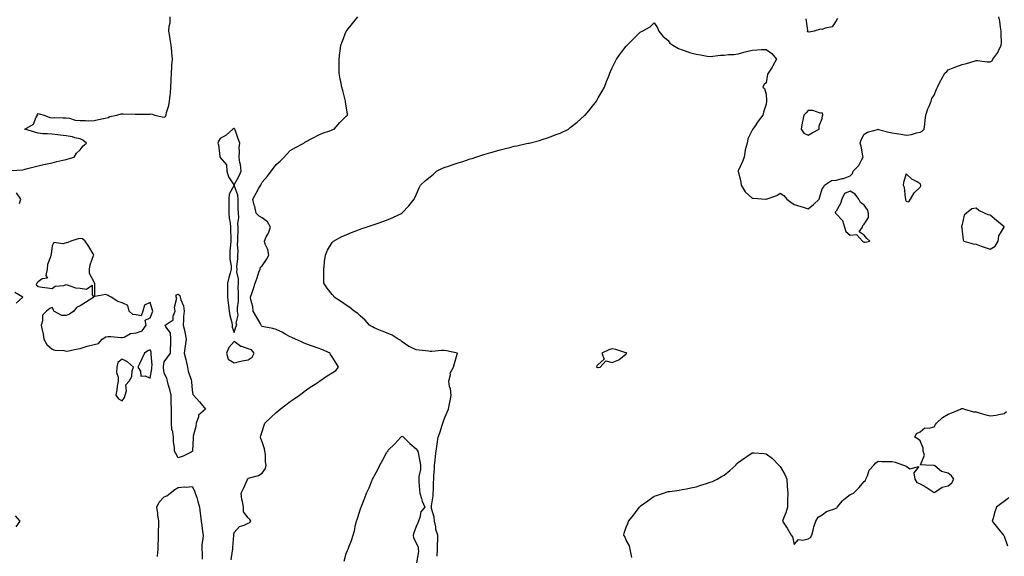
# Model space of a CAD drawing. Units: inches. Extents: x 944723 to 947363, y 7247738 to 7250378.
# Drawn here: x 945905 to 946608, y 7249077 to 7249460 of the extents above; entities that cross this region are included whole.
import ezdxf

# ---------------------------------------------------------------- set-up
doc = ezdxf.new("R2010")
doc.units = ezdxf.units.IN
doc.header["$MEASUREMENT"] = 0
doc.layers.add('Contour_94477247', color=7, linetype='Continuous', true_color=0x0c5170)

msp = doc.modelspace()

# ---------------------------------------------------------------- linework, layer by layer
at = {"layer": 'Contour_94477247'}
for points in [[(945898.48, 7249352.35, 3223), (945907.17, 7249352.8, 3223), (945908.05, 7249352.97, 3223), (945909.52, 7249353.39, 3223), (945915.11, 7249354.86, 3223), (945918.05, 7249355.74, 3223), (945922.9, 7249356.77, 3223), (945923.15, 7249356.82, 3223), (945928.05, 7249357.86, 3223), (945931.3, 7249358.67, 3223), (945935.71, 7249359.58, 3223), (945938.05, 7249360.13, 3223), (945939.44, 7249360.53, 3223), (945943.83, 7249361.92, 3223), (945945.33, 7249364.64, 3223), (945948.05, 7249367.15, 3223), (945950.17, 7249369.8, 3223), (945952.45, 7249371.92, 3223), (945950.02, 7249373.89, 3223), (945948.05, 7249374.8, 3223), (945944.27, 7249375.7, 3223), (945942.42, 7249376.3, 3223), (945938.05, 7249377.11, 3223), (945933.75, 7249377.62, 3223), (945932.17, 7249377.8, 3223), (945928.05, 7249378.27, 3223), (945924.7, 7249378.57, 3223), (945921.39, 7249378.58, 3223), (945918.05, 7249378.85, 3223), (945915.73, 7249379.6, 3223), (945908.38, 7249381.92, 3223), (945914.6, 7249385.37, 3223), (945916.59, 7249390.46, 3223), (945917.45, 7249391.92, 3223), (945917.59, 7249392.38, 3223), (945918.05, 7249392.96, 3223), (945918.82, 7249392.69, 3223), (945922.23, 7249391.92, 3223), (945926.31, 7249390.18, 3223), (945928.05, 7249389.87, 3223), (945929.92, 7249390.05, 3223), (945935.94, 7249389.81, 3223), (945938.05, 7249389.98, 3223), (945940.34, 7249389.63, 3223), (945944.38, 7249388.25, 3223), (945948.05, 7249387.93, 3223), (945951.88, 7249388.09, 3223), (945953.95, 7249387.82, 3223), (945958.05, 7249387.92, 3223), (945961.17, 7249388.8, 3223), (945965.77, 7249389.64, 3223), (945968.05, 7249390.19, 3223), (945969.2, 7249390.77, 3223), (945974.26, 7249391.92, 3223), (945977.3, 7249392.67, 3223), (945978.05, 7249392.76, 3223), (945978.84, 7249392.71, 3223), (945987.34, 7249392.63, 3223), (945988.05, 7249392.59, 3223), (945988.66, 7249392.53, 3223), (945997.33, 7249392.64, 3223), (945998.05, 7249392.58, 3223), (945998.81, 7249392.68, 3223), (946001.42, 7249391.92, 3223), (946006.7, 7249390.57, 3223), (946008.05, 7249390.31, 3223), (946009.05, 7249390.92, 3223), (946009.46, 7249391.92, 3223), (946009.75, 7249393.62, 3223), (946011.31, 7249398.66, 3223), (946011.71, 7249401.92, 3223), (946012.18, 7249406.05, 3223), (946012.52, 7249407.45, 3223), (946012.89, 7249411.92, 3223), (946013.09, 7249416.88, 3223), (946013.09, 7249416.96, 3223), (946013.26, 7249421.92, 3223), (946013.58, 7249426.39, 3223), (946013.6, 7249427.47, 3223), (946013.88, 7249431.92, 3223), (946013.53, 7249436.44, 3223), (946013.49, 7249437.36, 3223), (946013.11, 7249441.92, 3223), (946012.33, 7249446.2, 3223), (946012.08, 7249447.89, 3223), (946011.4, 7249451.92, 3223), (946011.5, 7249455.37, 3223), (946012.22, 7249457.75, 3223), (946012.28, 7249461.92, 3223)], [(946055.78, 7249074.19, 3222), (946056.91, 7249080.78, 3222), (946056.98, 7249081.92, 3222), (946056.95, 7249083.02, 3222), (946057.72, 7249091.59, 3222), (946057.71, 7249091.92, 3222), (946057.77, 7249092.2, 3222), (946058.05, 7249093.73, 3222), (946061.81, 7249098.16, 3222), (946065.24, 7249099.11, 3222), (946068.05, 7249100.49, 3222), (946069.12, 7249100.85, 3222), (946069.94, 7249101.92, 3222), (946069.27, 7249103.14, 3222), (946068.05, 7249104.32, 3222), (946064.7, 7249108.57, 3222), (946064.61, 7249111.92, 3222), (946063.98, 7249115.99, 3222), (946063.59, 7249117.46, 3222), (946063.04, 7249121.92, 3222), (946064.7, 7249125.27, 3222), (946067.4, 7249131.27, 3222), (946067.7, 7249131.92, 3222), (946067.83, 7249132.14, 3222), (946068.05, 7249132.53, 3222), (946069.06, 7249132.93, 3222), (946075.38, 7249134.59, 3222), (946078.05, 7249136.23, 3222), (946080.38, 7249139.59, 3222), (946080.99, 7249141.92, 3222), (946080.41, 7249144.28, 3222), (946080.34, 7249149.63, 3222), (946079.95, 7249151.92, 3222), (946079.59, 7249153.46, 3222), (946078.05, 7249158.57, 3222), (946077.04, 7249160.91, 3222), (946076.93, 7249161.92, 3222), (946077.16, 7249162.81, 3222), (946078.05, 7249165.82, 3222), (946079.43, 7249170.54, 3222), (946079.94, 7249171.92, 3222), (946084.09, 7249175.88, 3222), (946088.05, 7249179.43, 3222), (946089.37, 7249180.6, 3222), (946090.94, 7249181.92, 3222), (946094.99, 7249184.98, 3222), (946098.05, 7249187.36, 3222), (946100.77, 7249189.2, 3222), (946104.57, 7249191.92, 3222), (946106.58, 7249193.39, 3222), (946108.05, 7249194.54, 3222), (946112.42, 7249197.55, 3222), (946115.81, 7249199.68, 3222), (946118.05, 7249201.12, 3222), (946118.59, 7249201.38, 3222), (946118.99, 7249201.92, 3222), (946124.39, 7249205.58, 3222), (946128.05, 7249207.8, 3222), (946130.58, 7249209.39, 3222), (946132.64, 7249211.92, 3222), (946130.89, 7249214.76, 3222), (946128.05, 7249219.25, 3222), (946126.92, 7249220.79, 3222), (946126.5, 7249221.92, 3222), (946120.71, 7249224.58, 3222), (946118.05, 7249225.54, 3222), (946113.21, 7249227.08, 3222), (946112.66, 7249227.31, 3222), (946108.05, 7249229.05, 3222), (946106.01, 7249229.88, 3222), (946101.9, 7249231.92, 3222), (946099.22, 7249233.09, 3222), (946098.05, 7249233.48, 3222), (946094.51, 7249235.46, 3222), (946092.66, 7249236.53, 3222), (946088.05, 7249238.83, 3222), (946085.55, 7249239.42, 3222), (946079.25, 7249240.72, 3222), (946078.05, 7249240.99, 3222), (946077.5, 7249241.37, 3222), (946077.42, 7249241.92, 3222), (946076.58, 7249243.39, 3222), (946073.99, 7249247.86, 3222), (946071.65, 7249251.92, 3222), (946071.31, 7249255.18, 3222), (946069.99, 7249259.98, 3222), (946069.72, 7249261.92, 3222), (946070.55, 7249264.42, 3222), (946071.84, 7249268.13, 3222), (946073.05, 7249271.92, 3222), (946074.35, 7249275.62, 3222), (946075.75, 7249279.62, 3222), (946076.55, 7249281.92, 3222), (946076.8, 7249283.17, 3222), (946078.05, 7249284.22, 3222), (946081.23, 7249288.74, 3222), (946082.71, 7249291.92, 3222), (946082.02, 7249295.89, 3222), (946080.2, 7249299.77, 3222), (946079.57, 7249301.92, 3222), (946080.97, 7249304.84, 3222), (946082.51, 7249307.46, 3222), (946083.88, 7249311.92, 3222), (946081.87, 7249315.74, 3222), (946078.05, 7249318.59, 3222), (946075.9, 7249319.77, 3222), (946073.83, 7249321.92, 3222), (946072.66, 7249326.53, 3222), (946072.41, 7249327.56, 3222), (946071.33, 7249331.92, 3222), (946073.81, 7249336.16, 3222), (946075.72, 7249339.59, 3222), (946077.03, 7249341.92, 3222), (946077.41, 7249342.56, 3222), (946078.05, 7249343.96, 3222), (946081.73, 7249348.24, 3222), (946084.49, 7249351.92, 3222), (946086.07, 7249353.9, 3222), (946088.05, 7249356.58, 3222), (946090.89, 7249359.08, 3222), (946093.77, 7249361.92, 3222), (946095.87, 7249364.1, 3222), (946098.05, 7249366.51, 3222), (946101.4, 7249368.57, 3222), (946107.8, 7249371.92, 3222), (946107.92, 7249372.05, 3222), (946108.05, 7249372.15, 3222), (946108.55, 7249372.42, 3222), (946114.37, 7249375.6, 3222), (946118.05, 7249377.47, 3222), (946121.08, 7249378.89, 3222), (946127.07, 7249380.94, 3222), (946128.05, 7249381.33, 3222), (946128.48, 7249381.49, 3222), (946129.56, 7249381.92, 3222), (946133.43, 7249386.54, 3222), (946138.05, 7249391.01, 3222), (946138.52, 7249391.45, 3222), (946139.06, 7249391.92, 3222), (946138.95, 7249392.82, 3222), (946138.05, 7249398.35, 3222), (946137.55, 7249401.42, 3222), (946137.48, 7249401.92, 3222), (946137.29, 7249402.68, 3222), (946135.55, 7249409.42, 3222), (946134.87, 7249411.92, 3222), (946134.1, 7249415.87, 3222), (946133.75, 7249417.62, 3222), (946132.97, 7249421.92, 3222), (946132.94, 7249426.81, 3222), (946132.94, 7249431.92, 3222), (946133.54, 7249436.43, 3222), (946133.69, 7249437.56, 3222), (946134.25, 7249441.92, 3222), (946135.41, 7249444.56, 3222), (946138.05, 7249451.77, 3222), (946138.1, 7249451.87, 3222), (946138.12, 7249451.92, 3222), (946138.43, 7249452.3, 3222), (946142.65, 7249457.32, 3222), (946146.35, 7249461.92, 3222)], [(946202.91, 7249076.78, 3221), (946202.98, 7249076.99, 3221), (946203.22, 7249081.92, 3221), (946203.29, 7249086.68, 3221), (946203.42, 7249087.29, 3221), (946203.54, 7249091.92, 3221), (946202.13, 7249096, 3221), (946202.02, 7249097.95, 3221), (946201.14, 7249101.92, 3221), (946200.83, 7249104.7, 3221), (946199.07, 7249110.9, 3221), (946198.91, 7249111.92, 3221), (946199, 7249112.87, 3221), (946200.09, 7249119.88, 3221), (946200.26, 7249121.92, 3221), (946200.37, 7249124.24, 3221), (946200.41, 7249129.56, 3221), (946200.55, 7249131.92, 3221), (946200.68, 7249134.55, 3221), (946201.03, 7249138.94, 3221), (946201.17, 7249141.92, 3221), (946201.59, 7249145.46, 3221), (946201.78, 7249148.19, 3221), (946202.27, 7249151.92, 3221), (946203.1, 7249156.87, 3221), (946203.11, 7249156.98, 3221), (946203.85, 7249161.92, 3221), (946205.01, 7249164.96, 3221), (946206.49, 7249170.36, 3221), (946207, 7249171.92, 3221), (946207.33, 7249172.64, 3221), (946208.05, 7249174.78, 3221), (946210.16, 7249179.81, 3221), (946211.18, 7249181.92, 3221), (946211.84, 7249185.71, 3221), (946212.27, 7249187.7, 3221), (946212.93, 7249191.92, 3221), (946212.62, 7249196.49, 3221), (946211.93, 7249198.04, 3221), (946211.38, 7249201.92, 3221), (946212.43, 7249206.3, 3221), (946212.36, 7249207.61, 3221), (946214.76, 7249211.92, 3221), (946215.4, 7249214.57, 3221), (946217.34, 7249221.21, 3221), (946217.52, 7249221.92, 3221), (946209.61, 7249223.48, 3221), (946208.05, 7249223.78, 3221), (946206.17, 7249223.8, 3221), (946199.16, 7249223.03, 3221), (946198.05, 7249223.05, 3221), (946196.79, 7249223.18, 3221), (946190.21, 7249224.08, 3221), (946188.05, 7249224.27, 3221), (946183.59, 7249226.38, 3221), (946182.81, 7249226.68, 3221), (946178.05, 7249229.95, 3221), (946177.06, 7249230.93, 3221), (946175.27, 7249231.92, 3221), (946170.82, 7249234.69, 3221), (946168.05, 7249235.9, 3221), (946163.62, 7249237.49, 3221), (946161.47, 7249238.5, 3221), (946158.05, 7249239.97, 3221), (946156.85, 7249240.72, 3221), (946154.75, 7249241.92, 3221), (946151.5, 7249245.37, 3221), (946148.05, 7249248.46, 3221), (946146.24, 7249250.11, 3221), (946143.72, 7249251.92, 3221), (946140.67, 7249254.54, 3221), (946138.05, 7249256.14, 3221), (946134.67, 7249258.54, 3221), (946129.55, 7249261.92, 3221), (946128.87, 7249262.74, 3221), (946128.05, 7249263.64, 3221), (946124.41, 7249268.28, 3221), (946122.02, 7249271.92, 3221), (946122.01, 7249275.88, 3221), (946122.04, 7249277.93, 3221), (946122.04, 7249281.92, 3221), (946122.58, 7249286.45, 3221), (946122.64, 7249287.33, 3221), (946123.28, 7249291.92, 3221), (946124.6, 7249295.37, 3221), (946128.05, 7249300.88, 3221), (946128.53, 7249301.44, 3221), (946129.07, 7249301.92, 3221), (946134.82, 7249305.15, 3221), (946138.05, 7249306.44, 3221), (946141.89, 7249308.08, 3221), (946145.57, 7249309.44, 3221), (946148.05, 7249310.42, 3221), (946149.13, 7249310.84, 3221), (946152.21, 7249311.92, 3221), (946156.66, 7249313.31, 3221), (946158.05, 7249313.73, 3221), (946160.84, 7249314.71, 3221), (946164.12, 7249315.85, 3221), (946168.05, 7249317.29, 3221), (946171.3, 7249318.67, 3221), (946177.92, 7249321.92, 3221), (946178, 7249321.97, 3221), (946178.05, 7249322.02, 3221), (946182.86, 7249327.11, 3221), (946186.6, 7249331.92, 3221), (946187.09, 7249332.88, 3221), (946188.05, 7249334.98, 3221), (946190.16, 7249339.81, 3221), (946191.05, 7249341.92, 3221), (946194.79, 7249345.18, 3221), (946198.05, 7249347.71, 3221), (946200.34, 7249349.63, 3221), (946202.66, 7249351.92, 3221), (946206.27, 7249353.7, 3221), (946208.05, 7249354.36, 3221), (946211.76, 7249355.63, 3221), (946213.68, 7249356.29, 3221), (946218.05, 7249357.76, 3221), (946221.25, 7249358.72, 3221), (946226.68, 7249360.55, 3221), (946228.05, 7249360.99, 3221), (946228.77, 7249361.2, 3221), (946230.76, 7249361.92, 3221), (946236.34, 7249363.63, 3221), (946238.05, 7249364.21, 3221), (946241.26, 7249365.13, 3221), (946244.08, 7249365.89, 3221), (946248.05, 7249367.11, 3221), (946251.95, 7249368.02, 3221), (946254.96, 7249368.83, 3221), (946258.05, 7249369.61, 3221), (946259.99, 7249369.98, 3221), (946267.9, 7249371.77, 3221), (946268.05, 7249371.8, 3221), (946268.15, 7249371.82, 3221), (946268.66, 7249371.92, 3221), (946276.19, 7249373.78, 3221), (946278.05, 7249374.38, 3221), (946281.8, 7249375.67, 3221), (946283.71, 7249376.26, 3221), (946288.05, 7249377.93, 3221), (946290.92, 7249379.05, 3221), (946296.74, 7249381.92, 3221), (946297.51, 7249382.46, 3221), (946298.05, 7249382.91, 3221), (946303.05, 7249386.92, 3221), (946308.05, 7249391.4, 3221), (946308.34, 7249391.63, 3221), (946308.68, 7249391.92, 3221), (946312.49, 7249396.36, 3221), (946313.01, 7249396.96, 3221), (946316.89, 7249401.92, 3221), (946317.29, 7249402.68, 3221), (946318.05, 7249404.15, 3221), (946320.95, 7249409.02, 3221), (946322.49, 7249411.92, 3221), (946324.08, 7249415.89, 3221), (946325.35, 7249419.22, 3221), (946326.41, 7249421.92, 3221), (946326.9, 7249423.07, 3221), (946328.05, 7249425.67, 3221), (946330.08, 7249429.89, 3221), (946331.1, 7249431.92, 3221), (946334.07, 7249435.9, 3221), (946338.05, 7249441.12, 3221), (946338.4, 7249441.57, 3221), (946338.66, 7249441.92, 3221), (946343.47, 7249446.5, 3221), (946348.05, 7249451.08, 3221), (946348.6, 7249451.37, 3221), (946349.44, 7249451.92, 3221), (946355.19, 7249454.78, 3221), (946358.05, 7249457.66, 3221), (946360.33, 7249454.2, 3221), (946361.33, 7249451.92, 3221), (946364.25, 7249448.12, 3221), (946368.05, 7249445.18, 3221), (946369.25, 7249443.12, 3221), (946371.27, 7249441.92, 3221), (946375.46, 7249439.33, 3221), (946378.05, 7249438.48, 3221), (946382.85, 7249436.72, 3221), (946383.34, 7249436.63, 3221), (946388.05, 7249435.27, 3221), (946391.04, 7249434.91, 3221), (946395.97, 7249434, 3221), (946398.05, 7249433.72, 3221), (946399.97, 7249433.84, 3221), (946405.39, 7249434.58, 3221), (946408.05, 7249434.73, 3221), (946411.23, 7249435.1, 3221), (946414.88, 7249435.09, 3221), (946418.05, 7249435.58, 3221), (946423.04, 7249436.93, 3221), (946423.07, 7249436.94, 3221), (946428.05, 7249438.34, 3221), (946431.57, 7249438.4, 3221), (946434.78, 7249438.65, 3221), (946438.05, 7249438.72, 3221), (946442.06, 7249435.93, 3221), (946445.49, 7249431.92, 3221), (946442.9, 7249427.07, 3221), (946442.26, 7249426.13, 3221), (946439.54, 7249421.92, 3221), (946438.99, 7249420.98, 3221), (946438.05, 7249414.8, 3221), (946436.46, 7249413.51, 3221), (946435.73, 7249411.92, 3221), (946436.94, 7249410.81, 3221), (946438.05, 7249406.74, 3221), (946438.3, 7249402.17, 3221), (946438.27, 7249401.92, 3221), (946438.27, 7249401.7, 3221), (946438.05, 7249399.66, 3221), (946436.05, 7249393.92, 3221), (946435.76, 7249391.92, 3221), (946432.43, 7249387.54, 3221), (946429.69, 7249383.56, 3221), (946428.54, 7249381.92, 3221), (946428.31, 7249381.66, 3221), (946428.05, 7249381.15, 3221), (946425, 7249374.97, 3221), (946424.36, 7249371.92, 3221), (946422.98, 7249366.99, 3221), (946423.01, 7249366.88, 3221), (946422.4, 7249361.92, 3221), (946421.2, 7249358.77, 3221), (946418.05, 7249351.99, 3221), (946418.01, 7249351.96, 3221), (946418, 7249351.92, 3221), (946418.01, 7249351.88, 3221), (946418.05, 7249351.79, 3221), (946420, 7249343.87, 3221), (946420.27, 7249341.92, 3221), (946423.12, 7249336.99, 3221), (946428.05, 7249332.66, 3221), (946428.76, 7249332.63, 3221), (946437.78, 7249331.92, 3221), (946438.03, 7249331.9, 3221), (946438.05, 7249331.9, 3221), (946438.07, 7249331.9, 3221), (946438.13, 7249331.92, 3221), (946445.6, 7249334.37, 3221), (946448.05, 7249336.05, 3221), (946450.69, 7249334.56, 3221), (946452.71, 7249331.92, 3221), (946455.7, 7249329.57, 3221), (946458.05, 7249328.08, 3221), (946462.71, 7249326.58, 3221), (946463.71, 7249326.26, 3221), (946468.05, 7249324.86, 3221), (946471.93, 7249328.04, 3221), (946475.94, 7249331.92, 3221), (946476.47, 7249333.5, 3221), (946478.05, 7249339.25, 3221), (946479.31, 7249340.66, 3221), (946479.72, 7249341.92, 3221), (946484.82, 7249345.15, 3221), (946488.05, 7249345.29, 3221), (946492.63, 7249346.5, 3221), (946493.39, 7249346.58, 3221), (946498.05, 7249348.52, 3221), (946499.79, 7249350.18, 3221), (946500.26, 7249351.92, 3221), (946504.13, 7249355.84, 3221), (946506.36, 7249360.23, 3221), (946507.39, 7249361.92, 3221), (946507.14, 7249362.83, 3221), (946505.79, 7249369.66, 3221), (946505.08, 7249371.92, 3221), (946505.8, 7249374.17, 3221), (946508.05, 7249378.18, 3221), (946510.32, 7249379.65, 3221), (946517.67, 7249381.54, 3221), (946518.05, 7249381.7, 3221), (946518.33, 7249381.64, 3221), (946525.77, 7249379.64, 3221), (946528.05, 7249379.26, 3221), (946531.25, 7249378.72, 3221), (946534.38, 7249378.25, 3221), (946538.05, 7249377.56, 3221), (946541.89, 7249378.08, 3221), (946545.32, 7249379.19, 3221), (946548.05, 7249379.71, 3221), (946549.53, 7249380.44, 3221), (946550.98, 7249381.92, 3221), (946551.42, 7249385.29, 3221), (946551.65, 7249388.32, 3221), (946552.19, 7249391.92, 3221), (946553.63, 7249396.34, 3221), (946554.46, 7249398.33, 3221), (946555.8, 7249401.92, 3221), (946556.37, 7249403.6, 3221), (946558.05, 7249406.18, 3221), (946559.66, 7249410.31, 3221), (946560.35, 7249411.92, 3221), (946562.9, 7249416.77, 3221), (946563, 7249416.97, 3221), (946565.74, 7249421.92, 3221), (946567, 7249422.97, 3221), (946568.05, 7249424.12, 3221), (946571.69, 7249425.56, 3221), (946573.61, 7249426.36, 3221), (946578.05, 7249427.98, 3221), (946581.21, 7249428.76, 3221), (946586.59, 7249430.46, 3221), (946588.05, 7249430.86, 3221), (946589.04, 7249430.93, 3221), (946595.94, 7249429.81, 3221), (946598.05, 7249429.92, 3221), (946599.38, 7249430.59, 3221), (946600.04, 7249431.92, 3221), (946603.45, 7249436.52, 3221), (946603.97, 7249437.84, 3221), (946605.97, 7249441.92, 3221), (946606.15, 7249443.82, 3221), (946605.84, 7249449.71, 3221), (946606, 7249451.92, 3221), (946605.43, 7249454.54, 3221), (946605.03, 7249458.9, 3221), (946604.14, 7249461.92, 3221)], [(946489.1, 7249460.87, 3221), (946488.05, 7249459.11, 3221), (946485.13, 7249454.84, 3221), (946480.1, 7249453.97, 3221), (946478.05, 7249453.04, 3221), (946476.81, 7249453.16, 3221), (946472.37, 7249451.92, 3221), (946468.85, 7249451.12, 3221), (946468.05, 7249451.23, 3221), (946467.56, 7249451.43, 3221), (946467.56, 7249451.92, 3221), (946467.76, 7249452.21, 3221), (946466.71, 7249460.58, 3221)], [(945904.77, 7249328.64, 3223), (945905.66, 7249331.92, 3223), (945902.56, 7249336.43, 3223)], [(945902.37, 7249257.6, 3223), (945907.07, 7249261.92, 3223), (945901.42, 7249265.29, 3223)], [(946341.97, 7249075.84, 3220), (946341.57, 7249078.4, 3220), (946340.98, 7249081.92, 3220), (946340.39, 7249084.26, 3220), (946338.05, 7249088.34, 3220), (946337.11, 7249090.98, 3220), (946336.28, 7249091.92, 3220), (946336.64, 7249093.33, 3220), (946338.05, 7249097.62, 3220), (946339.37, 7249100.6, 3220), (946339.79, 7249101.92, 3220), (946343.48, 7249106.49, 3220), (946345.84, 7249109.71, 3220), (946347.47, 7249111.92, 3220), (946347.74, 7249112.23, 3220), (946348.05, 7249112.59, 3220), (946350.31, 7249114.18, 3220), (946353.56, 7249116.41, 3220), (946358.05, 7249119.77, 3220), (946359.71, 7249120.26, 3220), (946364.78, 7249121.92, 3220), (946367.25, 7249122.72, 3220), (946368.05, 7249122.98, 3220), (946369.32, 7249123.19, 3220), (946375.9, 7249124.07, 3220), (946378.05, 7249124.44, 3220), (946381.19, 7249125.06, 3220), (946384.17, 7249125.8, 3220), (946388.05, 7249126.52, 3220), (946392.13, 7249127.84, 3220), (946394.72, 7249128.59, 3220), (946398.05, 7249129.62, 3220), (946399.65, 7249130.32, 3220), (946402.99, 7249131.92, 3220), (946406.21, 7249133.76, 3220), (946408.05, 7249134.83, 3220), (946412, 7249137.97, 3220), (946416.49, 7249141.92, 3220), (946417.19, 7249142.78, 3220), (946418.05, 7249143.77, 3220), (946422.79, 7249147.18, 3220), (946424.3, 7249148.17, 3220), (946428.05, 7249150.66, 3220), (946429.39, 7249150.58, 3220), (946436.26, 7249150.13, 3220), (946438.05, 7249150.04, 3220), (946442.66, 7249146.53, 3220), (946447.03, 7249141.92, 3220), (946447.55, 7249141.42, 3220), (946448.05, 7249140.88, 3220), (946451.4, 7249135.27, 3220), (946452.79, 7249131.92, 3220), (946453.1, 7249126.97, 3220), (946453.1, 7249126.87, 3220), (946453.41, 7249121.92, 3220), (946453.3, 7249117.17, 3220), (946453.33, 7249116.64, 3220), (946453.23, 7249111.92, 3220), (946452.16, 7249107.81, 3220), (946450.7, 7249104.57, 3220), (946449.76, 7249101.92, 3220), (946453.07, 7249096.94, 3220), (946453.12, 7249096.85, 3220), (946455.8, 7249091.92, 3220), (946456.86, 7249090.73, 3220), (946458.05, 7249085.29, 3220), (946461.21, 7249088.76, 3220), (946464.35, 7249088.22, 3220), (946468.05, 7249089.22, 3220), (946469.68, 7249090.29, 3220), (946470.58, 7249091.92, 3220), (946471.61, 7249095.48, 3220), (946472.18, 7249097.79, 3220), (946473.51, 7249101.92, 3220), (946475.27, 7249104.7, 3220), (946478.05, 7249106.47, 3220), (946481.1, 7249108.87, 3220), (946486.79, 7249110.66, 3220), (946488.05, 7249111.24, 3220), (946488.45, 7249111.52, 3220), (946488.78, 7249111.92, 3220), (946492.48, 7249116.35, 3220), (946492.98, 7249116.99, 3220), (946493.43, 7249117.3, 3220), (946498.05, 7249120.84, 3220), (946498.79, 7249121.18, 3220), (946500.39, 7249121.92, 3220), (946504.17, 7249125.8, 3220), (946508.05, 7249130.16, 3220), (946508.94, 7249131.03, 3220), (946509.23, 7249131.92, 3220), (946510.31, 7249134.18, 3220), (946511.59, 7249138.38, 3220), (946514.84, 7249141.92, 3220), (946516.4, 7249143.57, 3220), (946518.05, 7249144.66, 3220), (946520.71, 7249144.58, 3220), (946525.41, 7249144.56, 3220), (946528.05, 7249144.48, 3220), (946530.25, 7249144.12, 3220), (946536.08, 7249141.92, 3220), (946537.6, 7249141.47, 3220), (946538.05, 7249141.2, 3220), (946540.63, 7249139.34, 3220), (946547.05, 7249140.92, 3220), (946543.58, 7249136.39, 3220), (946544.22, 7249131.92, 3220), (946545.55, 7249129.42, 3220), (946548.05, 7249128.65, 3220), (946552.32, 7249126.19, 3220), (946556.68, 7249123.29, 3220), (946558.05, 7249122.41, 3220), (946558.99, 7249122.86, 3220), (946563.74, 7249126.23, 3220), (946568.05, 7249127.01, 3220), (946570.67, 7249129.3, 3220), (946572.04, 7249131.92, 3220), (946570.5, 7249134.37, 3220), (946568.05, 7249136.21, 3220), (946563.4, 7249137.27, 3220), (946558.62, 7249141.35, 3220), (946558.05, 7249141.75, 3220), (946557.82, 7249141.69, 3220), (946552.05, 7249141.92, 3220), (946548.36, 7249142.23, 3220), (946551.07, 7249148.9, 3220), (946550.23, 7249151.92, 3220), (946550.21, 7249154.08, 3220), (946548.05, 7249159.32, 3220), (946546.6, 7249160.47, 3220), (946544.19, 7249161.92, 3220), (946545.47, 7249164.5, 3220), (946548.05, 7249165.64, 3220), (946551.34, 7249168.63, 3220), (946554.41, 7249168.28, 3220), (946558.05, 7249169.29, 3220), (946558.98, 7249170.99, 3220), (946559.71, 7249171.92, 3220), (946564.09, 7249175.88, 3220), (946568.05, 7249178.3, 3220), (946570.66, 7249179.31, 3220), (946576.75, 7249181.92, 3220), (946577.68, 7249182.29, 3220), (946578.05, 7249182.38, 3220), (946578.44, 7249182.31, 3220), (946579.77, 7249181.92, 3220), (946586.21, 7249180.08, 3220), (946588.05, 7249179.85, 3220), (946590.94, 7249179.03, 3220), (946594.2, 7249178.07, 3220), (946598.05, 7249176.99, 3220), (946602.36, 7249177.61, 3220), (946604.2, 7249178.07, 3220), (946608.05, 7249178.75, 3220), (946609.83, 7249180.14, 3220)], [(946136.58, 7249073.39, 3221), (946138.05, 7249078.74, 3221), (946139.01, 7249080.96, 3221), (946139.34, 7249081.92, 3221), (946140.06, 7249083.93, 3221), (946141.92, 7249088.05, 3221), (946142.98, 7249091.92, 3221), (946144.14, 7249095.83, 3221), (946144.55, 7249098.42, 3221), (946145.38, 7249101.92, 3221), (946146.17, 7249103.8, 3221), (946148.05, 7249110.02, 3221), (946148.59, 7249111.38, 3221), (946148.71, 7249111.92, 3221), (946149.12, 7249112.99, 3221), (946151.45, 7249118.52, 3221), (946152.61, 7249121.92, 3221), (946154.38, 7249125.59, 3221), (946156.08, 7249129.95, 3221), (946156.92, 7249131.92, 3221), (946157.32, 7249132.65, 3221), (946158.05, 7249134.14, 3221), (946160.81, 7249139.16, 3221), (946162, 7249141.92, 3221), (946164.26, 7249145.71, 3221), (946167.18, 7249151.05, 3221), (946167.67, 7249151.92, 3221), (946167.83, 7249152.14, 3221), (946168.05, 7249152.49, 3221), (946172.83, 7249157.14, 3221), (946177.14, 7249161.92, 3221), (946177.64, 7249162.33, 3221), (946178.05, 7249162.53, 3221), (946178.42, 7249162.29, 3221), (946179.05, 7249161.92, 3221), (946183.55, 7249157.42, 3221), (946188.05, 7249153.59, 3221), (946188.73, 7249152.6, 3221), (946189.12, 7249151.92, 3221), (946189.38, 7249150.59, 3221), (946190.64, 7249144.51, 3221), (946191.1, 7249141.92, 3221), (946191.07, 7249138.9, 3221), (946189.86, 7249133.73, 3221), (946189.84, 7249131.92, 3221), (946189.94, 7249130.03, 3221), (946190.47, 7249124.34, 3221), (946190.6, 7249121.92, 3221), (946191.85, 7249118.12, 3221), (946192.24, 7249116.11, 3221), (946194.27, 7249111.92, 3221), (946191.37, 7249108.6, 3221), (946190.71, 7249104.58, 3221), (946189.66, 7249101.92, 3221), (946189.32, 7249100.65, 3221), (946188.05, 7249098.01, 3221), (946186.36, 7249093.61, 3221), (946185.77, 7249091.92, 3221), (946186.23, 7249090.1, 3221), (946188.05, 7249086.45, 3221), (946189.36, 7249083.23, 3221), (946189.4, 7249081.92, 3221), (946189.64, 7249080.33, 3221), (946188.2, 7249072.07, 3221)], [(946003.27, 7249076.7, 3222), (946003.3, 7249077.17, 3222), (946003.61, 7249081.92, 3222), (946003.67, 7249086.3, 3222), (946003.85, 7249087.72, 3222), (946003.92, 7249091.92, 3222), (946003.96, 7249096.01, 3222), (946004.12, 7249097.99, 3222), (946004.16, 7249101.92, 3222), (946003.57, 7249106.4, 3222), (946003.53, 7249107.4, 3222), (946002.77, 7249111.92, 3222), (946004.53, 7249115.44, 3222), (946008.05, 7249119.24, 3222), (946009.91, 7249120.06, 3222), (946012.29, 7249121.92, 3222), (946015.52, 7249124.45, 3222), (946018.05, 7249126.01, 3222), (946022.51, 7249126.38, 3222), (946023.72, 7249126.25, 3222), (946028.05, 7249126.76, 3222), (946029.7, 7249123.57, 3222), (946030.27, 7249121.92, 3222), (946031.25, 7249118.72, 3222), (946032.08, 7249115.95, 3222), (946033.33, 7249111.92, 3222), (946033.75, 7249107.62, 3222), (946033.96, 7249106.01, 3222), (946034.37, 7249101.92, 3222), (946034.92, 7249098.79, 3222), (946035.37, 7249094.6, 3222), (946035.79, 7249091.92, 3222), (946035.64, 7249089.51, 3222), (946034.99, 7249084.98, 3222), (946034.83, 7249081.92, 3222), (946035.09, 7249078.96, 3222), (946035.14, 7249074.83, 3222)], [(946611.5, 7249118.47, 3219), (946608.05, 7249115.83, 3219), (946605.69, 7249114.28, 3219), (946602.61, 7249111.92, 3219), (946601.4, 7249108.57, 3219), (946600.11, 7249103.98, 3219), (946599.46, 7249101.92, 3219), (946603.23, 7249097.1, 3219), (946605.28, 7249094.69, 3219), (946607.64, 7249091.92, 3219), (946607.79, 7249091.66, 3219), (946608.05, 7249091.14, 3219), (946610.4, 7249084.27, 3219)], [(945902.21, 7249097.76, 3223), (945905.17, 7249101.92, 3223), (945901.86, 7249105.73, 3223)]]:
    msp.add_polyline3d(points, dxfattribs=at)
for points in [[(946468.05, 7249377.52, 3222), (946470.81, 7249379.16, 3222), (946475.98, 7249381.92, 3222), (946475.79, 7249384.18, 3222), (946478.05, 7249389.43, 3222), (946478.39, 7249391.58, 3222), (946478.51, 7249391.92, 3222), (946478.53, 7249392.4, 3222), (946478.05, 7249393.47, 3222), (946476.67, 7249393.3, 3222), (946471.38, 7249395.25, 3222), (946468.05, 7249395.08, 3222), (946466.59, 7249393.38, 3222), (946465.04, 7249391.92, 3222), (946464.3, 7249388.17, 3222), (946463.7, 7249386.27, 3222), (946463.07, 7249381.92, 3222), (946465.03, 7249378.9, 3222)], [(946058.05, 7249236.57, 3223), (946059.21, 7249240.76, 3223), (946059.95, 7249241.92, 3223), (946059.41, 7249243.28, 3223), (946060.87, 7249249.1, 3223), (946060.45, 7249251.92, 3223), (946060.42, 7249254.29, 3223), (946061.06, 7249258.91, 3223), (946061.02, 7249261.92, 3223), (946061.17, 7249265.04, 3223), (946060.89, 7249269.08, 3223), (946061.07, 7249271.92, 3223), (946061.12, 7249274.99, 3223), (946060, 7249279.97, 3223), (946060.04, 7249281.92, 3223), (946059.97, 7249283.84, 3223), (946060.74, 7249289.23, 3223), (946060.67, 7249291.92, 3223), (946060.81, 7249294.68, 3223), (946060.39, 7249299.58, 3223), (946060.56, 7249301.92, 3223), (946060.6, 7249304.47, 3223), (946060.82, 7249309.15, 3223), (946060.86, 7249311.92, 3223), (946060.63, 7249314.5, 3223), (946061.27, 7249318.7, 3223), (946061.09, 7249321.92, 3223), (946060.94, 7249324.81, 3223), (946060.9, 7249329.07, 3223), (946060.77, 7249331.92, 3223), (946060.7, 7249334.57, 3223), (946058.09, 7249341.88, 3223), (946058.09, 7249341.92, 3223), (946058.13, 7249342, 3223), (946061.49, 7249348.48, 3223), (946063.01, 7249351.92, 3223), (946062.63, 7249356.5, 3223), (946062.07, 7249357.9, 3223), (946061.48, 7249361.92, 3223), (946061.9, 7249365.77, 3223), (946061.5, 7249368.47, 3223), (946062.17, 7249371.92, 3223), (946060.99, 7249374.86, 3223), (946058.66, 7249381.31, 3223), (946058.43, 7249381.92, 3223), (946058.3, 7249382.17, 3223), (946058.05, 7249382.56, 3223), (946057.67, 7249382.3, 3223), (946057.14, 7249381.92, 3223), (946052.39, 7249377.58, 3223), (946048.05, 7249375.12, 3223), (946046.74, 7249373.23, 3223), (946046.38, 7249371.92, 3223), (946046.86, 7249370.73, 3223), (946047.72, 7249362.25, 3223), (946047.81, 7249361.92, 3223), (946047.9, 7249361.77, 3223), (946048.05, 7249361.65, 3223), (946052.45, 7249356.32, 3223), (946052.82, 7249351.92, 3223), (946053.97, 7249347.84, 3223), (946057.89, 7249342.08, 3223), (946057.98, 7249341.92, 3223), (946057.96, 7249341.83, 3223), (946054.54, 7249335.43, 3223), (946054.29, 7249331.92, 3223), (946054.26, 7249328.13, 3223), (946054.23, 7249325.74, 3223), (946054.2, 7249321.92, 3223), (946054.46, 7249318.33, 3223), (946055.05, 7249314.92, 3223), (946055.32, 7249311.92, 3223), (946055.33, 7249309.2, 3223), (946055.55, 7249304.42, 3223), (946055.56, 7249301.92, 3223), (946055.42, 7249299.29, 3223), (946055.01, 7249294.96, 3223), (946054.86, 7249291.92, 3223), (946055.01, 7249288.88, 3223), (946055.77, 7249284.2, 3223), (946055.92, 7249281.92, 3223), (946055.15, 7249279.02, 3223), (946054.18, 7249275.79, 3223), (946053.26, 7249271.92, 3223), (946053.21, 7249267.08, 3223), (946053.18, 7249266.79, 3223), (946053.15, 7249261.92, 3223), (946053.62, 7249257.49, 3223), (946053.92, 7249256.05, 3223), (946054.46, 7249251.92, 3223), (946054.81, 7249248.68, 3223), (946056.31, 7249243.66, 3223), (946056.58, 7249241.92, 3223), (946056.65, 7249240.52, 3223)], [(946538.05, 7249330.47, 3221), (946539.97, 7249330, 3221), (946541.1, 7249331.92, 3221), (946543.67, 7249336.3, 3221), (946548.05, 7249340.51, 3221), (946548.63, 7249341.34, 3221), (946548.54, 7249341.92, 3221), (946548.38, 7249342.25, 3221), (946548.05, 7249342.8, 3221), (946545.82, 7249344.15, 3221), (946542.18, 7249346.05, 3221), (946538.05, 7249349.9, 3221), (946536.16, 7249343.81, 3221), (946535.94, 7249341.92, 3221), (946536.62, 7249340.49, 3221), (946537.29, 7249332.68, 3221), (946537.5, 7249331.92, 3221), (946537.52, 7249331.39, 3221)], [(946508.05, 7249301.18, 3221), (946508.79, 7249301.18, 3221), (946511.98, 7249301.92, 3221), (946509.84, 7249303.71, 3221), (946508.05, 7249306.02, 3221), (946504.58, 7249308.45, 3221), (946506.85, 7249311.92, 3221), (946507.05, 7249312.92, 3221), (946508.05, 7249313.93, 3221), (946511.14, 7249318.83, 3221), (946511.06, 7249321.92, 3221), (946510.31, 7249324.18, 3221), (946508.05, 7249327.55, 3221), (946505.49, 7249329.36, 3221), (946504.29, 7249331.92, 3221), (946501.61, 7249335.48, 3221), (946498.05, 7249337.52, 3221), (946494.1, 7249335.87, 3221), (946492.01, 7249331.92, 3221), (946491.17, 7249328.8, 3221), (946488.05, 7249323.33, 3221), (946487.4, 7249322.57, 3221), (946487.52, 7249321.92, 3221), (946487.77, 7249321.64, 3221), (946488.05, 7249321.42, 3221), (946492.68, 7249316.55, 3221), (946493.9, 7249311.92, 3221), (946494.9, 7249308.77, 3221), (946498.05, 7249306.09, 3221), (946502.66, 7249306.53, 3221), (946506.88, 7249301.92, 3221), (946507.49, 7249301.36, 3221)], [(946598.05, 7249296.16, 3221), (946601.67, 7249298.3, 3221), (946603.67, 7249301.92, 3221), (946604.22, 7249305.75, 3221), (946608.05, 7249311.91, 3221), (946607.98, 7249311.99, 3221), (946602.64, 7249316.51, 3221), (946598.05, 7249320.33, 3221), (946596.74, 7249320.61, 3221), (946593.97, 7249321.92, 3221), (946589.92, 7249323.8, 3221), (946588.05, 7249325.36, 3221), (946585.04, 7249324.93, 3221), (946581.23, 7249321.92, 3221), (946579.51, 7249320.46, 3221), (946578.05, 7249313.84, 3221), (946577.56, 7249312.41, 3221), (946577.66, 7249311.92, 3221), (946577.72, 7249311.59, 3221), (946578.05, 7249308.9, 3221), (946578.82, 7249302.69, 3221), (946579.23, 7249301.92, 3221), (946586.01, 7249299.88, 3221), (946588.05, 7249299.58, 3221), (946591.64, 7249298.33, 3221), (946593.7, 7249297.57, 3221)], [(945958.05, 7249228.15, 3223), (945961.12, 7249228.85, 3223), (945963.77, 7249231.92, 3223), (945966.44, 7249233.53, 3223), (945968.05, 7249233.7, 3223), (945969.82, 7249233.69, 3223), (945977.01, 7249232.96, 3223), (945978.05, 7249232.96, 3223), (945979.39, 7249233.26, 3223), (945983.95, 7249236.02, 3223), (945988.05, 7249236.34, 3223), (945992.18, 7249237.79, 3223), (945995.17, 7249241.92, 3223), (945994.44, 7249245.53, 3223), (945998.05, 7249247.09, 3223), (945999.36, 7249250.61, 3223), (945999.82, 7249251.92, 3223), (945999.46, 7249253.33, 3223), (945998.05, 7249258.04, 3223), (945993.95, 7249256.02, 3223), (945992.88, 7249251.92, 3223), (945991.53, 7249248.44, 3223), (945988.05, 7249249.31, 3223), (945985.68, 7249249.55, 3223), (945983.09, 7249251.92, 3223), (945982.04, 7249255.91, 3223), (945978.05, 7249257.79, 3223), (945974.98, 7249258.85, 3223), (945970.06, 7249261.92, 3223), (945968.76, 7249262.63, 3223), (945968.05, 7249262.99, 3223), (945966.23, 7249263.74, 3223), (945958.4, 7249262.27, 3223), (945958.4, 7249271.57, 3223), (945958.21, 7249271.92, 3223), (945958.18, 7249272.05, 3223), (945958.05, 7249272.55, 3223), (945954.78, 7249278.65, 3223), (945954.65, 7249281.92, 3223), (945955.14, 7249284.83, 3223), (945957.62, 7249291.49, 3223), (945957.73, 7249291.92, 3223), (945957.24, 7249292.73, 3223), (945954.17, 7249298.04, 3223), (945951.56, 7249301.92, 3223), (945949.57, 7249303.44, 3223), (945948.05, 7249303.69, 3223), (945946.57, 7249303.4, 3223), (945941.24, 7249301.92, 3223), (945939.16, 7249300.81, 3223), (945938.05, 7249300.54, 3223), (945935.96, 7249299.83, 3223), (945929.09, 7249300.88, 3223), (945928.05, 7249298.43, 3223), (945927.3, 7249292.67, 3223), (945926.99, 7249291.92, 3223), (945926.88, 7249290.75, 3223), (945924.68, 7249285.29, 3223), (945924.51, 7249281.92, 3223), (945923.55, 7249277.42, 3223), (945924.63, 7249275.34, 3223), (945920.97, 7249274.84, 3223), (945918.05, 7249272.7, 3223), (945917.53, 7249272.44, 3223), (945916.97, 7249271.92, 3223), (945916.68, 7249270.55, 3223), (945918.05, 7249269.52, 3223), (945920.93, 7249269.04, 3223), (945924.67, 7249268.54, 3223), (945928.05, 7249267.96, 3223), (945930.22, 7249269.75, 3223), (945936.36, 7249270.23, 3223), (945938.05, 7249270.82, 3223), (945939.44, 7249270.53, 3223), (945944.75, 7249268.62, 3223), (945948.05, 7249268.17, 3223), (945952.44, 7249267.53, 3223), (945956.53, 7249270.4, 3223), (945956.53, 7249263.44, 3223), (945957.7, 7249261.92, 3223), (945951.84, 7249258.13, 3223), (945948.05, 7249255.59, 3223), (945945.39, 7249254.58, 3223), (945943.46, 7249251.92, 3223), (945940.38, 7249249.59, 3223), (945938.05, 7249248.85, 3223), (945934.84, 7249248.71, 3223), (945929.3, 7249251.92, 3223), (945928.94, 7249252.81, 3223), (945928.05, 7249254.58, 3223), (945926.22, 7249253.75, 3223), (945923.87, 7249251.92, 3223), (945921, 7249248.97, 3223), (945921.08, 7249244.95, 3223), (945920.11, 7249241.92, 3223), (945920.57, 7249239.4, 3223), (945921.5, 7249235.37, 3223), (945922.07, 7249231.92, 3223), (945924.16, 7249228.03, 3223), (945928.05, 7249224.62, 3223), (945930.02, 7249223.89, 3223), (945936.3, 7249223.67, 3223), (945938.05, 7249223.28, 3223), (945939.62, 7249223.49, 3223), (945945.14, 7249224.83, 3223), (945948.05, 7249225.16, 3223), (945953.02, 7249226.95, 3223), (945953.08, 7249226.95, 3223)], [(946028.05, 7249151.55, 3222), (946027.38, 7249151.25, 3222), (946021.62, 7249148.35, 3222), (946018.05, 7249147.07, 3222), (946016.29, 7249150.16, 3222), (946015.38, 7249151.92, 3222), (946015.36, 7249154.61, 3222), (946014.7, 7249158.57, 3222), (946014.68, 7249161.92, 3222), (946014.19, 7249165.78, 3222), (946013.47, 7249167.34, 3222), (946013.22, 7249171.92, 3222), (946013.24, 7249176.73, 3222), (946013.24, 7249177.11, 3222), (946013.26, 7249181.92, 3222), (946013.11, 7249186.86, 3222), (946013.1, 7249186.97, 3222), (946012.95, 7249191.92, 3222), (946012.16, 7249196.03, 3222), (946011.11, 7249198.86, 3222), (946010.32, 7249201.92, 3222), (946009.97, 7249203.84, 3222), (946008.05, 7249207.74, 3222), (946007.52, 7249211.39, 3222), (946007.53, 7249211.92, 3222), (946007.55, 7249212.42, 3222), (946008.05, 7249215.72, 3222), (946010.65, 7249219.32, 3222), (946012.44, 7249221.92, 3222), (946012.57, 7249226.44, 3222), (946012.78, 7249227.19, 3222), (946012.85, 7249231.92, 3222), (946012.48, 7249236.35, 3222), (946009.22, 7249240.75, 3222), (946008.82, 7249241.92, 3222), (946014.42, 7249245.55, 3222), (946014.44, 7249248.31, 3222), (946015.8, 7249251.92, 3222), (946015.35, 7249254.62, 3222), (946017.15, 7249261.02, 3222), (946016.64, 7249261.92, 3222), (946016.51, 7249263.46, 3222), (946018.05, 7249264.04, 3222), (946019.09, 7249262.96, 3222), (946019.53, 7249261.92, 3222), (946019.96, 7249260.01, 3222), (946021.89, 7249255.76, 3222), (946022.36, 7249251.92, 3222), (946021.89, 7249248.08, 3222), (946021.9, 7249245.77, 3222), (946021.52, 7249241.92, 3222), (946022.69, 7249237.28, 3222), (946022.88, 7249236.75, 3222), (946023.76, 7249231.92, 3222), (946023.02, 7249226.95, 3222), (946023, 7249226.87, 3222), (946022.19, 7249221.92, 3222), (946023.58, 7249217.45, 3222), (946023.7, 7249216.27, 3222), (946024.69, 7249211.92, 3222), (946025.15, 7249209.02, 3222), (946027.25, 7249202.72, 3222), (946027.42, 7249201.92, 3222), (946027.42, 7249201.29, 3222), (946028.05, 7249195.33, 3222), (946028.47, 7249192.34, 3222), (946029.02, 7249191.92, 3222), (946033.14, 7249187.01, 3222), (946034.35, 7249185.62, 3222), (946037.58, 7249181.92, 3222), (946032.45, 7249177.52, 3222), (946032.42, 7249176.29, 3222), (946030.83, 7249171.92, 3222), (946030.55, 7249169.42, 3222), (946028.75, 7249162.62, 3222), (946028.65, 7249161.92, 3222), (946028.61, 7249161.36, 3222), (946028.16, 7249152.03, 3222), (946028.15, 7249151.92, 3222), (946028.14, 7249151.83, 3222)], [(946068.05, 7249217.07, 3223), (946070.92, 7249219.05, 3223), (946072.29, 7249221.92, 3223), (946070.37, 7249224.24, 3223), (946068.05, 7249225, 3223), (946063.47, 7249226.5, 3223), (946062.67, 7249226.54, 3223), (946058.05, 7249230.28, 3223), (946054.09, 7249225.88, 3223), (946052.45, 7249221.92, 3223), (946053.62, 7249217.49, 3223), (946058.05, 7249214.98, 3223), (946061.94, 7249215.81, 3223), (946063.63, 7249216.34, 3223)], [(945998.05, 7249204.09, 3223), (945999.26, 7249210.71, 3223), (945999.28, 7249211.92, 3223), (945999.33, 7249213.2, 3223), (945998.8, 7249221.17, 3223), (945998.84, 7249221.92, 3223), (945998.75, 7249222.62, 3223), (945998.05, 7249224.22, 3223), (945996.36, 7249223.61, 3223), (945993.85, 7249221.92, 3223), (945992.1, 7249217.87, 3223), (945990.31, 7249214.18, 3223), (945989.25, 7249211.92, 3223), (945991.01, 7249208.96, 3223), (945991.46, 7249205.33, 3223), (945994.32, 7249205.65, 3223)], [(946318.05, 7249211.53, 3221), (946318.38, 7249211.59, 3221), (946319.52, 7249211.92, 3221), (946323.56, 7249216.41, 3221), (946328.05, 7249215.26, 3221), (946332.86, 7249217.11, 3221), (946335.34, 7249219.21, 3221), (946338.05, 7249221.3, 3221), (946338.27, 7249221.7, 3221), (946338.36, 7249221.92, 3221), (946338.19, 7249222.06, 3221), (946338.05, 7249222.12, 3221), (946337.81, 7249222.16, 3221), (946330.72, 7249224.59, 3221), (946328.05, 7249225.02, 3221), (946325.63, 7249224.34, 3221), (946320.7, 7249221.92, 3221), (946322.37, 7249217.6, 3221), (946318.05, 7249213.87, 3221), (946317.17, 7249212.8, 3221), (946316.94, 7249211.92, 3221), (946317.71, 7249211.58, 3221)], [(945978.05, 7249187.86, 3223), (945979.79, 7249190.18, 3223), (945980.25, 7249191.92, 3223), (945981.09, 7249194.96, 3223), (945980.72, 7249199.25, 3223), (945982.92, 7249201.92, 3223), (945984.81, 7249205.16, 3223), (945985.27, 7249209.14, 3223), (945986.14, 7249211.92, 3223), (945981.87, 7249215.74, 3223), (945978.05, 7249217.56, 3223), (945974.85, 7249215.12, 3223), (945974.12, 7249211.92, 3223), (945974.07, 7249207.94, 3223), (945975.22, 7249204.75, 3223), (945975.1, 7249201.92, 3223), (945974.51, 7249198.38, 3223), (945974.23, 7249195.74, 3223), (945973.52, 7249191.92, 3223), (945975.46, 7249189.33, 3223)]]:
    msp.add_polyline3d(points, close=True, dxfattribs=at)

doc.saveas('drawing.dxf')
